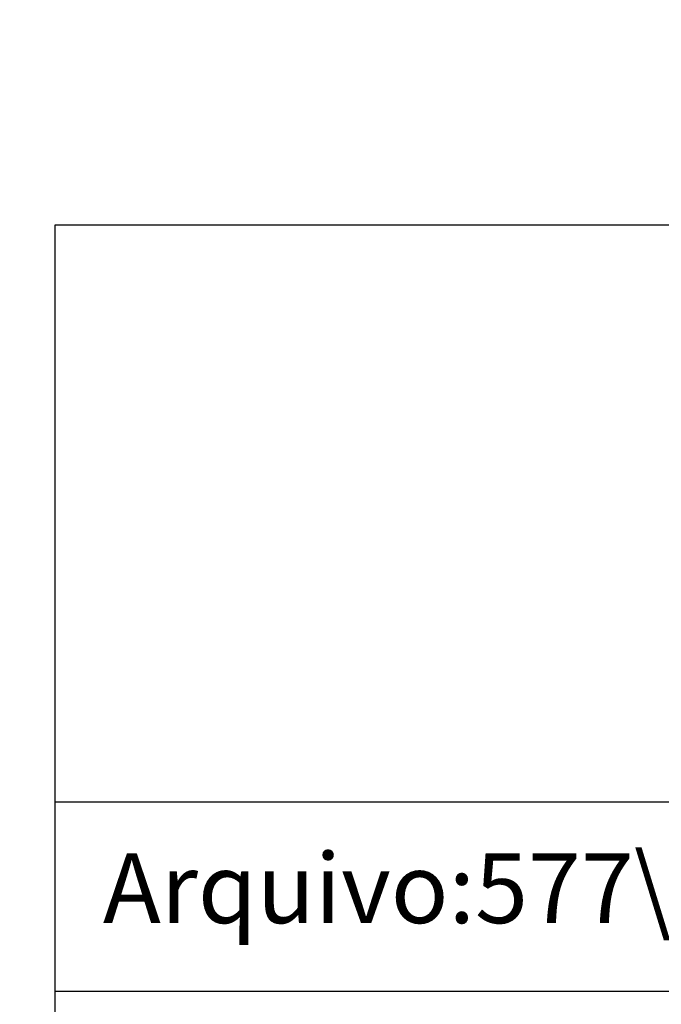
# Model space of a CAD drawing. Extents: x 184511 to 185092, y 1666663 to 1667473.
# Drawn here: x 184806 to 184831, y 1666702 to 1666740 of the extents above; entities that cross this region are included whole.
import ezdxf

# ---------------------------------------------------------------- set-up
doc = ezdxf.new("R2010")
doc.units = 0
doc.header["$LTSCALE"] = 5
doc.header["$MEASUREMENT"] = 0
doc.header["$PDMODE"] = 2
doc.header["$PDSIZE"] = -0.5
doc.layers.get('DEFPOINTS').update_dxf_attribs({"linetype": 'CONTINUOUS'})
doc.layers.add('T-ALINH-PROJ-C', color=6, linetype='CONTINUOUS')
doc.layers.add('T-TEXTP', color=7, linetype='CONTINUOUS')
doc.styles.get("Standard").update_dxf_attribs({"font": 'ARIAL.TTF'})
doc.dimstyles.get("Standard").update_dxf_attribs({"dimtxt": 0.18, "dimasz": 0.18, "dimexe": 0.18, "dimexo": 0.0625, "dimgap": 0.09, "dimtad": 0, "dimtih": 1, "dimtoh": 1, "dimdec": 4, "dimzin": 0, "dimdsep": 46, "dimtxsty": 'Standard', "dimcen": 0.09, "dimadec": 0, "dimazin": 0, "dimtfac": 1, "dimtdec": 4, "dimtofl": 0, "dimtmove": 0, "dimatfit": 0, "dimfxl": 0, "dimtolj": 1, "dimtzin": 0, "dimarcsym": 0})

# ---------------------------------------------------------------- blocks, each defined once
blk = doc.blocks.new('*D90')
at = {"layer": 'DEFPOINTS', "color": 0}
for p in [(184867.251, 1666928.461), (184510.949, 1666715.684)]:
    blk.add_point(p, dxfattribs=at)
at = {"layer": 'T-ALINH-PROJ-C', "color": 0, "lineweight": -2}
for p, q in [((184510.859, 1666715.684), (184511.039, 1666715.684)), ((184510.949, 1666715.594), (184510.949, 1666715.774))]:
    blk.add_line(p, q, dxfattribs=at)
at = {"layer": 'T-ALINH-PROJ-C', "color": 0, "insert": (184871.414, 1666930.947), "char_height": 1.5, "attachment_point": 5, "rotation": 30.8449}
blk.add_mtext('\\A1;R415.00', dxfattribs=at)

msp = doc.modelspace()

# ---------------------------------------------------------------- linework, layer by layer
at = {"layer": 'T-TEXTP'}
for p, q in [((184807.257, 1666732.252), (184971.676, 1666732.252)), ((184807.257, 1666678.977), (184807.257, 1666732.252)), ((184807.257, 1666710.079), (184971.676, 1666710.079)), ((184906.971, 1666702.788), (184807.257, 1666702.788))]:
    msp.add_line(p, q, dxfattribs=at)

# ---------------------------------------------------------------- texts
at = {"layer": 'T-TEXTP', "insert": (184809.087, 1666708.1), "char_height": 2.68506, "attachment_point": 1}
msp.add_mtext('Arquivo:577\\\\C\\\\UPV\\\\Levantamentos\\\\R. Carlos Muttoni, 597', dxfattribs=at)

# ---------------------------------------------------------------- dimensions: what is measured, and where the dimension line sits
at = {"layer": 'T-ALINH-PROJ-C'}
dim = msp.add_radius_dim(center=(184510.949, 1666715.684), mpoint=(184867.251, 1666928.461), dimstyle='Standard', override={"dimtxt": 1.5, "dimtih": 0, "dimtoh": 0, "dimdec": 2, "dimse1": 1, "dimse2": 1, "dimsd1": 1, "dimsd2": 1, "dimtdec": 2, "dimatfit": 3}, dxfattribs=at)
dim.commit()
dim.dimension.update_dxf_attribs({"geometry": '*D90', "text_midpoint": (184871.414, 1666930.947), "dimtype": 164})
msp.add_radius_dim(center=(184510.959, 1666715.661), radius=400, location=(184850.244, 1666919.329), dimstyle='Standard', override={"dimtxt": 1.5, "dimtih": 0, "dimtoh": 0, "dimdec": 2, "dimse1": 1, "dimse2": 1, "dimsd1": 1, "dimsd2": 1, "dimtdec": 2, "dimatfit": 3}, dxfattribs=at).render()

doc.saveas('drawing.dxf')
